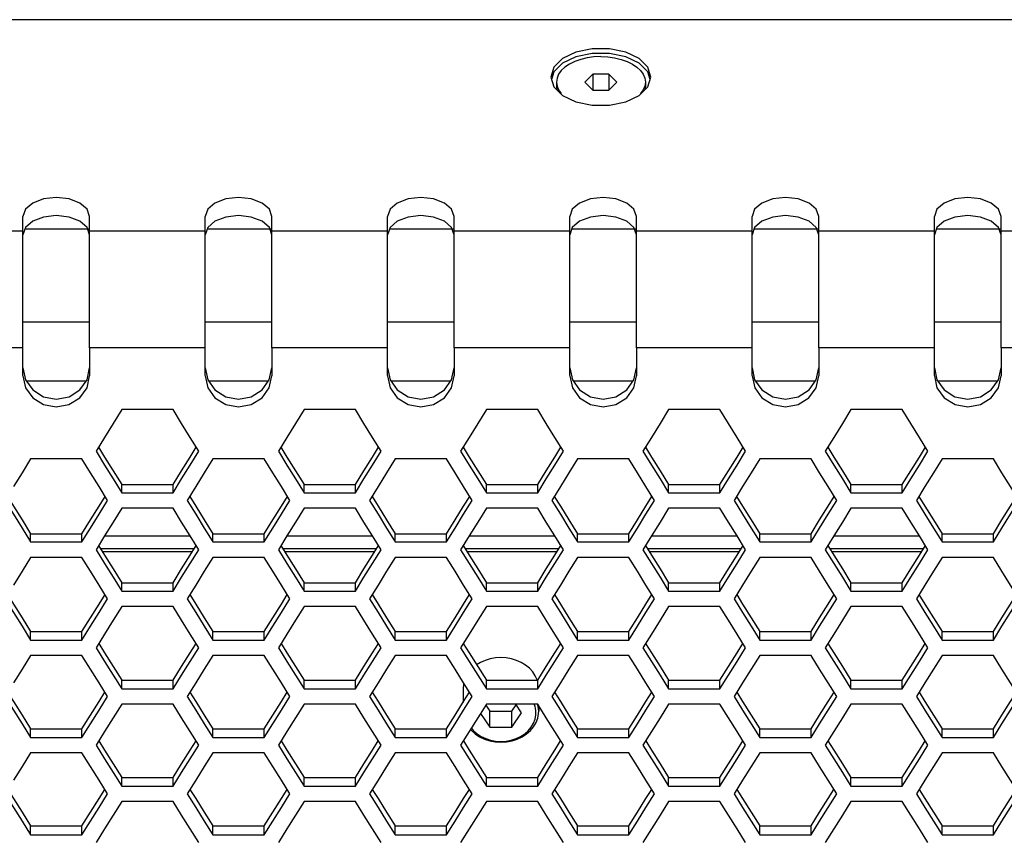
# Model space of a CAD drawing. Units: millimetres. Extents: x 10 to 1836, y 45 to 1460.
# Drawn here: x 691 to 780, y 338 to 411 of the extents above; entities that cross this region are included whole.
import ezdxf

# ---------------------------------------------------------------- set-up
doc = ezdxf.new("R2010")
doc.units = ezdxf.units.MM
doc.header["$LTSCALE"] = 104.4956
doc.layers.get('0').update_dxf_attribs({"linetype": 'CONTINUOUS'})

msp = doc.modelspace()

# ---------------------------------------------------------------- linework, layer by layer
at = {"color": 7, "linetype": 'Continuous'}
for p, q in [((860.255, 411.132), (528.255, 411.132)), ((738.755, 405.97), (739.026, 405.087)), ((742.533, 406.236), (741.811, 405.519)), ((742.533, 406.236), (742.533, 404.802)), ((743.976, 406.236), (742.533, 406.236)), ((743.976, 406.236), (743.976, 404.802)), ((744.698, 405.519), (743.976, 406.236)), ((739.026, 405.087), (739.808, 404.311)), ((739.255, 405.519), (739.255, 405.151)), ((739.255, 405.519), (739.304, 405.16)), ((739.255, 405.151), (739.301, 404.814)), ((741.811, 405.519), (742.533, 404.802)), ((743.976, 404.802), (744.698, 405.519)), ((747.255, 405.519), (747.205, 405.16)), ((747.255, 405.151), (747.209, 404.814)), ((747.255, 405.519), (747.255, 405.151)), ((739.808, 404.311), (741.005, 403.734)), ((742.533, 404.802), (743.976, 404.802)), ((745.505, 403.734), (746.702, 404.311)), ((691.255, 379.11), (691.255, 393.422)), ((697.255, 381.61), (697.255, 393.422)), ((707.655, 379.11), (707.655, 393.422)), ((713.655, 381.61), (713.655, 393.422)), ((724.055, 379.11), (724.055, 393.422)), ((730.055, 381.61), (730.055, 393.422)), ((740.455, 379.11), (740.455, 393.422)), ((746.455, 381.61), (746.455, 393.422)), ((756.855, 379.11), (756.855, 393.422)), ((762.855, 381.61), (762.855, 393.422)), ((773.255, 379.11), (773.255, 393.422)), ((779.255, 381.61), (779.255, 393.422)), ((697.255, 381.603), (697.255, 379.104)), ((713.655, 381.603), (713.655, 379.104)), ((730.055, 381.603), (730.055, 379.104)), ((746.455, 381.603), (746.455, 379.104)), ((762.855, 381.603), (762.855, 379.104)), ((779.255, 381.603), (779.255, 379.104)), ((696.934, 378.605), (691.576, 378.605)), ((713.334, 378.605), (707.976, 378.605)), ((729.734, 378.605), (724.376, 378.605)), ((746.134, 378.605), (740.776, 378.605)), ((762.534, 378.605), (757.176, 378.605)), ((778.934, 378.605), (773.576, 378.605)), ((704.765, 376.056), (700.147, 376.056)), ((721.165, 376.056), (716.547, 376.056)), ((737.565, 376.056), (732.947, 376.056)), ((753.965, 376.056), (749.347, 376.056)), ((770.365, 376.056), (765.747, 376.056)), ((698.607, 373.56), (697.837, 372.313)), ((715.007, 373.56), (714.237, 372.313)), ((731.407, 373.56), (730.637, 372.313)), ((747.807, 373.56), (747.037, 372.313)), ((764.207, 373.56), (763.437, 372.313)), ((696.564, 371.613), (691.945, 371.613)), ((712.964, 371.613), (708.345, 371.613)), ((729.364, 371.613), (724.745, 371.613)), ((745.764, 371.613), (741.145, 371.613)), ((762.164, 371.613), (757.545, 371.613)), ((778.564, 371.613), (773.945, 371.613)), ((700.147, 368.576), (700.147, 369.303)), ((700.147, 368.576), (704.765, 368.576)), ((704.765, 368.576), (704.765, 369.303)), ((706.806, 369.122), (706.036, 367.878)), ((716.547, 368.576), (716.547, 369.303)), ((716.547, 368.576), (721.165, 368.576)), ((721.165, 368.576), (721.165, 369.303)), ((723.206, 369.122), (722.436, 367.878)), ((732.947, 368.576), (732.947, 369.303)), ((732.947, 368.576), (737.565, 368.576)), ((737.565, 368.576), (737.565, 369.303)), ((739.606, 369.122), (738.836, 367.878)), ((749.347, 368.576), (749.347, 369.303)), ((749.347, 368.576), (753.965, 368.576)), ((753.965, 368.576), (753.965, 369.303)), ((756.006, 369.122), (755.236, 367.878)), ((765.747, 368.576), (765.747, 369.303)), ((765.747, 368.576), (770.365, 368.576)), ((770.365, 368.576), (770.365, 369.303)), ((772.406, 369.122), (771.636, 367.878)), ((704.765, 367.177), (700.147, 367.177)), ((721.165, 367.177), (716.547, 367.177)), ((737.565, 367.177), (732.947, 367.177)), ((753.965, 367.177), (749.347, 367.177)), ((770.365, 367.177), (765.747, 367.177)), ((691.945, 364.15), (691.945, 364.888)), ((691.945, 364.15), (696.564, 364.15)), ((696.564, 364.15), (696.564, 364.888)), ((698.607, 364.692), (697.837, 363.451)), ((706.313, 364.679), (698.599, 364.679)), ((708.345, 364.15), (708.345, 364.888)), ((708.345, 364.15), (712.964, 364.15)), ((712.964, 364.15), (712.964, 364.888)), ((715.007, 364.692), (714.237, 363.451)), ((722.713, 364.679), (714.999, 364.679)), ((724.745, 364.15), (724.745, 364.888)), ((724.745, 364.15), (729.364, 364.15)), ((729.364, 364.15), (729.364, 364.888)), ((731.407, 364.692), (730.637, 363.451)), ((739.113, 364.679), (731.399, 364.679)), ((741.145, 364.15), (741.145, 364.888)), ((741.145, 364.15), (745.764, 364.15)), ((745.764, 364.15), (745.764, 364.888)), ((747.807, 364.692), (747.037, 363.451)), ((755.513, 364.679), (747.799, 364.679)), ((757.545, 364.15), (757.545, 364.888)), ((757.545, 364.15), (762.164, 364.15)), ((762.164, 364.15), (762.164, 364.888)), ((764.207, 364.692), (763.437, 363.451)), ((771.913, 364.679), (764.199, 364.679)), ((773.945, 364.15), (773.945, 364.888)), ((773.945, 364.15), (778.564, 364.15)), ((778.564, 364.15), (778.564, 364.888)), ((706.665, 363.532), (698.247, 363.532)), ((706.487, 363.245), (698.425, 363.245)), ((723.065, 363.532), (714.647, 363.532)), ((722.887, 363.245), (714.825, 363.245)), ((739.465, 363.532), (731.047, 363.532)), ((739.287, 363.245), (731.225, 363.245)), ((755.865, 363.532), (747.447, 363.532)), ((755.687, 363.245), (747.625, 363.245)), ((772.265, 363.532), (763.847, 363.532)), ((772.087, 363.245), (764.025, 363.245)), ((696.564, 362.754), (691.945, 362.754)), ((712.964, 362.754), (708.345, 362.754)), ((729.364, 362.754), (724.745, 362.754)), ((745.764, 362.754), (741.145, 362.754)), ((762.164, 362.754), (757.545, 362.754)), ((778.564, 362.754), (773.945, 362.754)), ((700.147, 359.732), (700.147, 360.481)), ((700.147, 359.732), (704.765, 359.732)), ((704.765, 359.732), (704.765, 360.481)), ((706.806, 360.275), (706.036, 359.037)), ((716.547, 359.732), (716.547, 360.481)), ((716.547, 359.732), (721.165, 359.732)), ((721.165, 359.732), (721.165, 360.481)), ((723.206, 360.275), (722.436, 359.037)), ((732.947, 359.732), (732.947, 360.481)), ((732.947, 359.732), (737.565, 359.732)), ((737.565, 359.732), (737.565, 360.481)), ((739.606, 360.275), (738.836, 359.037)), ((749.347, 359.732), (749.347, 360.481)), ((749.347, 359.732), (753.965, 359.732)), ((753.965, 359.732), (753.965, 360.481)), ((756.006, 360.275), (755.236, 359.037)), ((765.747, 359.732), (765.747, 360.481)), ((765.747, 359.732), (770.365, 359.732)), ((770.365, 359.732), (770.365, 360.481)), ((772.406, 360.275), (771.636, 359.037)), ((704.765, 358.339), (700.147, 358.339)), ((721.165, 358.339), (716.547, 358.339)), ((737.565, 358.339), (732.947, 358.339)), ((753.965, 358.339), (749.347, 358.339)), ((770.365, 358.339), (765.747, 358.339)), ((691.945, 355.327), (691.945, 356.087)), ((691.945, 355.327), (696.564, 355.327)), ((696.564, 355.327), (696.564, 356.087)), ((698.607, 355.866), (697.837, 354.631)), ((708.345, 355.327), (708.345, 356.087)), ((708.345, 355.327), (712.964, 355.327)), ((712.964, 355.327), (712.964, 356.087)), ((715.007, 355.866), (714.237, 354.631)), ((724.745, 355.327), (724.745, 356.087)), ((724.745, 355.327), (729.364, 355.327)), ((729.364, 355.327), (729.364, 356.087)), ((731.407, 355.866), (730.637, 354.631)), ((741.145, 355.327), (741.145, 356.087)), ((741.145, 355.327), (745.764, 355.327)), ((745.764, 355.327), (745.764, 356.087)), ((747.807, 355.866), (747.037, 354.631)), ((757.545, 355.327), (757.545, 356.087)), ((757.545, 355.327), (762.164, 355.327)), ((762.164, 355.327), (762.164, 356.087)), ((764.207, 355.866), (763.437, 354.631)), ((773.945, 355.327), (773.945, 356.087)), ((773.945, 355.327), (778.564, 355.327)), ((778.564, 355.327), (778.564, 356.087)), ((696.564, 353.937), (691.945, 353.937)), ((712.964, 353.937), (708.345, 353.937)), ((729.364, 353.937), (724.745, 353.937)), ((745.764, 353.937), (741.145, 353.937)), ((762.164, 353.937), (757.545, 353.937)), ((778.564, 353.937), (773.945, 353.937)), ((700.147, 350.93), (700.147, 351.701)), ((704.765, 350.93), (704.765, 351.701)), ((716.547, 350.93), (716.547, 351.701)), ((721.165, 350.93), (721.165, 351.701)), ((732.947, 350.93), (732.947, 351.701)), ((737.565, 350.93), (737.565, 351.701)), ((749.347, 350.93), (749.347, 351.701)), ((753.965, 350.93), (753.965, 351.701)), ((765.747, 350.93), (765.747, 351.701)), ((770.365, 350.93), (770.365, 351.701)), ((700.147, 350.93), (704.765, 350.93)), ((706.806, 351.47), (706.036, 350.238)), ((716.547, 350.93), (721.165, 350.93)), ((723.206, 351.47), (722.436, 350.238)), ((730.889, 351.354), (730.855, 350.958)), ((730.855, 350.958), (730.855, 349.704)), ((732.947, 350.93), (737.565, 350.93)), ((739.606, 351.47), (738.836, 350.238)), ((749.347, 350.93), (753.965, 350.93)), ((756.006, 351.47), (755.236, 350.238)), ((765.747, 350.93), (770.365, 350.93)), ((772.406, 351.47), (771.636, 350.238)), ((704.765, 349.544), (700.147, 349.544)), ((721.165, 349.544), (716.547, 349.544)), ((732.897, 349.465), (733.255, 348.93)), ((737.565, 349.544), (732.947, 349.544)), ((735.255, 348.93), (735.633, 349.495)), ((736.112, 348.778), (735.6, 349.544)), ((737.655, 349.401), (737.655, 348.922)), ((753.965, 349.544), (749.347, 349.544)), ((770.365, 349.544), (765.747, 349.544)), ((732.434, 348.724), (733.255, 347.496)), ((733.255, 347.496), (733.255, 348.93)), ((733.255, 348.93), (735.255, 348.93)), ((735.255, 347.496), (735.255, 348.93)), ((735.255, 347.496), (736.112, 348.778)), ((691.945, 346.546), (691.945, 347.328)), ((696.564, 346.546), (696.564, 347.328)), ((708.345, 346.546), (708.345, 347.328)), ((712.964, 346.546), (712.964, 347.328)), ((724.745, 346.546), (724.745, 347.328)), ((729.364, 346.546), (729.364, 347.328)), ((733.255, 347.496), (735.255, 347.496)), ((741.145, 346.546), (741.145, 347.328)), ((745.764, 346.546), (745.764, 347.328)), ((757.545, 346.546), (757.545, 347.328)), ((762.164, 346.546), (762.164, 347.328)), ((773.945, 346.546), (773.945, 347.328)), ((778.564, 346.546), (778.564, 347.328)), ((691.945, 346.546), (696.564, 346.546)), ((698.607, 347.083), (697.837, 345.854)), ((708.345, 346.546), (712.964, 346.546)), ((715.007, 347.083), (714.237, 345.854)), ((724.745, 346.546), (729.364, 346.546)), ((731.407, 347.083), (730.637, 345.854)), ((741.145, 346.546), (745.764, 346.546)), ((747.807, 347.083), (747.037, 345.854)), ((757.545, 346.546), (762.164, 346.546)), ((764.207, 347.083), (763.437, 345.854)), ((773.945, 346.546), (778.564, 346.546)), ((696.564, 345.164), (691.945, 345.164)), ((712.964, 345.164), (708.345, 345.164)), ((729.364, 345.164), (724.745, 345.164)), ((745.764, 345.164), (741.145, 345.164)), ((762.164, 345.164), (757.545, 345.164)), ((778.564, 345.164), (773.945, 345.164)), ((700.147, 342.171), (700.147, 342.964)), ((704.765, 342.171), (704.765, 342.964)), ((716.547, 342.171), (716.547, 342.964)), ((721.165, 342.171), (721.165, 342.964)), ((732.947, 342.171), (732.947, 342.964)), ((737.565, 342.171), (737.565, 342.964)), ((749.347, 342.171), (749.347, 342.964)), ((753.965, 342.171), (753.965, 342.964)), ((765.747, 342.171), (765.747, 342.964)), ((770.365, 342.171), (770.365, 342.964)), ((700.147, 342.171), (704.765, 342.171)), ((706.806, 342.709), (706.036, 341.483)), ((716.547, 342.171), (721.165, 342.171)), ((723.206, 342.709), (722.436, 341.483)), ((732.947, 342.171), (737.565, 342.171)), ((739.606, 342.709), (738.836, 341.483)), ((749.347, 342.171), (753.965, 342.171)), ((756.006, 342.709), (755.236, 341.483)), ((765.747, 342.171), (770.365, 342.171)), ((772.406, 342.709), (771.636, 341.483)), ((704.765, 340.793), (700.147, 340.793)), ((721.165, 340.793), (716.547, 340.793)), ((737.565, 340.793), (732.947, 340.793)), ((753.965, 340.793), (749.347, 340.793)), ((770.365, 340.793), (765.747, 340.793)), ((691.945, 337.81), (691.945, 338.614)), ((696.564, 337.81), (696.564, 338.614)), ((708.345, 337.81), (708.345, 338.614)), ((712.964, 337.81), (712.964, 338.614)), ((724.745, 337.81), (724.745, 338.614)), ((729.364, 337.81), (729.364, 338.614)), ((741.145, 337.81), (741.145, 338.614)), ((745.764, 337.81), (745.764, 338.614)), ((757.545, 337.81), (757.545, 338.614)), ((762.164, 337.81), (762.164, 338.614)), ((773.945, 337.81), (773.945, 338.614)), ((778.564, 337.81), (778.564, 338.614)), ((691.945, 337.81), (696.564, 337.81)), ((698.607, 338.344), (697.837, 337.121)), ((708.345, 337.81), (712.964, 337.81)), ((715.007, 338.344), (714.237, 337.121)), ((724.745, 337.81), (729.364, 337.81)), ((731.407, 338.344), (730.637, 337.121)), ((741.145, 337.81), (745.764, 337.81)), ((747.807, 338.344), (747.037, 337.121)), ((757.545, 337.81), (762.164, 337.81)), ((764.207, 338.344), (763.437, 337.121)), ((773.945, 337.81), (778.564, 337.81))]:
    msp.add_line(p, q, dxfattribs=at)
at = {"color": 9, "linetype": 'Continuous'}
for p, q in [((691.255, 392.107), (680.855, 392.107)), ((697.255, 392.286), (691.429, 392.286)), ((707.655, 392.107), (697.255, 392.107)), ((713.655, 392.286), (707.829, 392.286)), ((724.055, 392.107), (713.655, 392.107)), ((730.055, 392.286), (724.229, 392.286)), ((740.455, 392.107), (730.055, 392.107)), ((746.455, 392.286), (740.629, 392.286)), ((756.855, 392.107), (746.455, 392.107)), ((762.855, 392.286), (757.029, 392.286)), ((773.255, 392.107), (762.855, 392.107)), ((779.255, 392.286), (773.429, 392.286)), ((789.655, 392.107), (779.255, 392.107)), ((697.255, 383.93), (691.255, 383.93)), ((713.655, 383.93), (707.655, 383.93)), ((730.055, 383.93), (724.055, 383.93)), ((746.455, 383.93), (740.455, 383.93)), ((762.855, 383.93), (756.855, 383.93)), ((779.255, 383.93), (773.255, 383.93)), ((691.255, 381.61), (680.855, 381.61)), ((707.655, 381.61), (697.255, 381.61)), ((724.055, 381.61), (713.655, 381.61)), ((740.455, 381.61), (730.055, 381.61)), ((756.855, 381.61), (746.455, 381.61)), ((773.255, 381.61), (762.855, 381.61)), ((789.655, 381.61), (779.255, 381.61))]:
    msp.add_line(p, q, dxfattribs=at)
at = {"color": 3, "linetype": 'Continuous'}
for p, q in [((700.147, 369.303), (704.765, 369.303)), ((716.547, 369.303), (721.165, 369.303)), ((732.947, 369.303), (737.565, 369.303)), ((749.347, 369.303), (753.965, 369.303)), ((765.747, 369.303), (770.365, 369.303)), ((691.945, 364.888), (696.564, 364.888)), ((708.345, 364.888), (712.964, 364.888)), ((724.745, 364.888), (729.364, 364.888)), ((741.145, 364.888), (745.764, 364.888)), ((757.545, 364.888), (762.164, 364.888)), ((773.945, 364.888), (778.564, 364.888)), ((700.147, 360.481), (704.765, 360.481)), ((716.547, 360.481), (721.165, 360.481)), ((732.947, 360.481), (737.565, 360.481)), ((749.347, 360.481), (753.965, 360.481)), ((765.747, 360.481), (770.365, 360.481)), ((691.945, 356.087), (696.564, 356.087)), ((708.345, 356.087), (712.964, 356.087)), ((724.745, 356.087), (729.364, 356.087)), ((741.145, 356.087), (745.764, 356.087)), ((757.545, 356.087), (762.164, 356.087)), ((773.945, 356.087), (778.564, 356.087)), ((700.147, 351.701), (704.765, 351.701)), ((716.547, 351.701), (721.165, 351.701)), ((732.947, 351.701), (737.565, 351.701)), ((749.347, 351.701), (753.965, 351.701)), ((765.747, 351.701), (770.365, 351.701)), ((691.945, 347.328), (696.564, 347.328)), ((708.345, 347.328), (712.964, 347.328)), ((724.745, 347.328), (729.364, 347.328)), ((741.145, 347.328), (745.764, 347.328)), ((757.545, 347.328), (762.164, 347.328)), ((773.945, 347.328), (778.564, 347.328)), ((700.147, 342.964), (704.765, 342.964)), ((716.547, 342.964), (721.165, 342.964)), ((732.947, 342.964), (737.565, 342.964)), ((749.347, 342.964), (753.965, 342.964)), ((765.747, 342.964), (770.365, 342.964)), ((691.945, 338.614), (696.564, 338.614)), ((708.345, 338.614), (712.964, 338.614)), ((724.745, 338.614), (729.364, 338.614)), ((741.145, 338.614), (745.764, 338.614)), ((757.545, 338.614), (762.164, 338.614)), ((773.945, 338.614), (778.564, 338.614))]:
    msp.add_line(p, q, dxfattribs=at)
at = {"color": 7, "linetype": 'Continuous'}
for points in [[(747.755, 405.97), (747.483, 406.852), (746.702, 407.629), (745.505, 408.205), (744.036, 408.512), (742.473, 408.512), (741.005, 408.205), (739.808, 407.629), (739.026, 406.852), (738.755, 405.97)], [(747.692, 405.765), (747.483, 406.442), (746.702, 407.218), (745.505, 407.795), (744.036, 408.101), (742.473, 408.101), (741.005, 407.795), (739.807, 407.218), (739.026, 406.442), (738.818, 405.765)], [(743.255, 407.813), (742.629, 407.785), (742.019, 407.701), (741.439, 407.563), (740.904, 407.375), (740.426, 407.141), (740.019, 406.868), (739.691, 406.561), (739.451, 406.228), (739.304, 405.878), (739.255, 405.519)], [(743.255, 407.813), (743.88, 407.785), (744.491, 407.701), (745.071, 407.563), (745.606, 407.375), (746.083, 407.141), (746.491, 406.868), (746.819, 406.561), (747.059, 406.228), (747.205, 405.878), (747.255, 405.519)], [(746.702, 404.311), (747.483, 405.087), (747.755, 405.97)], [(739.304, 405.16), (739.451, 404.81), (739.691, 404.478)], [(747.205, 405.16), (747.059, 404.81), (746.819, 404.478)], [(741.005, 403.734), (742.473, 403.428), (744.036, 403.428), (745.505, 403.734)], [(697.255, 393.422), (697.026, 394.08), (696.376, 394.639), (695.403, 395.012), (694.255, 395.143), (693.107, 395.012), (692.133, 394.639), (691.483, 394.08), (691.255, 393.422)], [(713.655, 393.422), (713.426, 394.08), (712.776, 394.639), (711.803, 395.012), (710.655, 395.143), (709.507, 395.012), (708.533, 394.639), (707.883, 394.08), (707.655, 393.422)], [(730.055, 393.422), (729.826, 394.08), (729.176, 394.639), (728.203, 395.012), (727.055, 395.143), (725.907, 395.012), (724.933, 394.639), (724.283, 394.08), (724.055, 393.422)], [(746.455, 393.422), (746.226, 394.08), (745.576, 394.639), (744.603, 395.012), (743.455, 395.143), (742.307, 395.012), (741.333, 394.639), (740.683, 394.08), (740.455, 393.422)], [(762.855, 393.422), (762.626, 394.08), (761.976, 394.639), (761.003, 395.012), (759.855, 395.143), (758.707, 395.012), (757.733, 394.639), (757.083, 394.08), (756.855, 393.422)], [(779.255, 393.422), (779.026, 394.08), (778.376, 394.639), (777.403, 395.012), (776.255, 395.143), (775.107, 395.012), (774.133, 394.639), (773.483, 394.08), (773.255, 393.422)], [(691.255, 379.104), (691.487, 378.027), (692.134, 377.114), (693.11, 376.508), (694.255, 376.292), (695.4, 376.508), (696.375, 377.114), (697.023, 378.027), (697.255, 379.104)], [(707.655, 379.104), (707.887, 378.027), (708.534, 377.114), (709.51, 376.508), (710.655, 376.292), (711.8, 376.508), (712.775, 377.114), (713.423, 378.027), (713.655, 379.104)], [(724.055, 379.104), (724.287, 378.027), (724.934, 377.114), (725.91, 376.508), (727.055, 376.292), (728.2, 376.508), (729.175, 377.114), (729.823, 378.027), (730.055, 379.104)], [(740.455, 379.104), (740.687, 378.027), (741.334, 377.114), (742.31, 376.508), (743.455, 376.292), (744.6, 376.508), (745.575, 377.114), (746.223, 378.027), (746.455, 379.104)], [(756.855, 379.104), (757.087, 378.027), (757.734, 377.114), (758.71, 376.508), (759.855, 376.292), (761, 376.508), (761.975, 377.114), (762.623, 378.027), (762.855, 379.104)], [(773.255, 379.104), (773.487, 378.027), (774.134, 377.114), (775.11, 376.508), (776.255, 376.292), (777.4, 376.508), (778.375, 377.114), (779.023, 378.027), (779.255, 379.104)], [(700.147, 376.056), (699.377, 374.807), (698.607, 373.56)], [(707.075, 372.313), (706.305, 373.56), (705.535, 374.807), (704.765, 376.056)], [(716.547, 376.056), (715.777, 374.807), (715.007, 373.56)], [(723.475, 372.313), (722.705, 373.56), (721.935, 374.807), (721.165, 376.056)], [(732.947, 376.056), (732.177, 374.807), (731.407, 373.56)], [(739.875, 372.313), (739.105, 373.56), (738.335, 374.807), (737.565, 376.056)], [(749.347, 376.056), (748.577, 374.807), (747.807, 373.56)], [(756.275, 372.313), (755.505, 373.56), (754.735, 374.807), (753.965, 376.056)], [(765.747, 376.056), (764.977, 374.807), (764.207, 373.56)], [(772.675, 372.313), (771.905, 373.56), (771.135, 374.807), (770.365, 376.056)], [(697.837, 372.313), (698.607, 371.066), (699.377, 369.821), (700.147, 368.576)], [(704.765, 368.576), (705.535, 369.821), (706.305, 371.066), (707.075, 372.313)], [(714.237, 372.313), (715.007, 371.066), (715.777, 369.821), (716.547, 368.576)], [(721.165, 368.576), (721.935, 369.821), (722.705, 371.066), (723.475, 372.313)], [(730.637, 372.313), (731.407, 371.066), (732.177, 369.821), (732.947, 368.576)], [(737.565, 368.576), (738.335, 369.821), (739.105, 371.066), (739.875, 372.313)], [(747.037, 372.313), (747.807, 371.066), (748.577, 369.821), (749.347, 368.576)], [(753.965, 368.576), (754.735, 369.821), (755.505, 371.066), (756.275, 372.313)], [(763.437, 372.313), (764.207, 371.066), (764.977, 369.821), (765.747, 368.576)], [(770.365, 368.576), (771.135, 369.821), (771.905, 371.066), (772.675, 372.313)], [(691.945, 371.613), (691.176, 370.367), (690.406, 369.122)], [(698.874, 367.878), (698.104, 369.122), (697.334, 370.367), (696.564, 371.613)], [(708.345, 371.613), (707.576, 370.367), (706.806, 369.122)], [(715.274, 367.878), (714.504, 369.122), (713.734, 370.367), (712.964, 371.613)], [(724.745, 371.613), (723.976, 370.367), (723.206, 369.122)], [(731.674, 367.878), (730.904, 369.122), (730.134, 370.367), (729.364, 371.613)], [(741.145, 371.613), (740.376, 370.367), (739.606, 369.122)], [(748.074, 367.878), (747.304, 369.122), (746.534, 370.367), (745.764, 371.613)], [(757.545, 371.613), (756.776, 370.367), (756.006, 369.122)], [(764.474, 367.878), (763.704, 369.122), (762.934, 370.367), (762.164, 371.613)], [(773.945, 371.613), (773.176, 370.367), (772.406, 369.122)], [(780.874, 367.878), (780.104, 369.122), (779.334, 370.367), (778.564, 371.613)], [(689.636, 367.878), (690.406, 366.634), (691.176, 365.392), (691.945, 364.15)], [(696.564, 364.15), (697.334, 365.392), (698.104, 366.634), (698.874, 367.878)], [(706.036, 367.878), (706.806, 366.634), (707.576, 365.392), (708.345, 364.15)], [(712.964, 364.15), (713.734, 365.392), (714.504, 366.634), (715.274, 367.878)], [(722.436, 367.878), (723.206, 366.634), (723.976, 365.392), (724.745, 364.15)], [(729.364, 364.15), (730.134, 365.392), (730.904, 366.634), (731.674, 367.878)], [(738.836, 367.878), (739.606, 366.634), (740.376, 365.392), (741.145, 364.15)], [(745.764, 364.15), (746.534, 365.392), (747.304, 366.634), (748.074, 367.878)], [(755.236, 367.878), (756.006, 366.634), (756.776, 365.392), (757.545, 364.15)], [(762.164, 364.15), (762.934, 365.392), (763.704, 366.634), (764.474, 367.878)], [(771.636, 367.878), (772.406, 366.634), (773.176, 365.392), (773.945, 364.15)], [(778.564, 364.15), (779.334, 365.392), (780.104, 366.634), (780.874, 367.878)], [(700.147, 367.177), (699.377, 365.934), (698.607, 364.692)], [(707.075, 363.451), (706.305, 364.692), (705.535, 365.934), (704.765, 367.177)], [(716.547, 367.177), (715.777, 365.934), (715.007, 364.692)], [(723.475, 363.451), (722.705, 364.692), (721.935, 365.934), (721.165, 367.177)], [(732.947, 367.177), (732.177, 365.934), (731.407, 364.692)], [(739.875, 363.451), (739.105, 364.692), (738.335, 365.934), (737.565, 367.177)], [(749.347, 367.177), (748.577, 365.934), (747.807, 364.692)], [(756.275, 363.451), (755.505, 364.692), (754.735, 365.934), (753.965, 367.177)], [(765.747, 367.177), (764.977, 365.934), (764.207, 364.692)], [(772.675, 363.451), (771.905, 364.692), (771.135, 365.934), (770.365, 367.177)], [(697.837, 363.451), (698.607, 362.21), (699.377, 360.971), (700.147, 359.732)], [(704.765, 359.732), (705.535, 360.971), (706.305, 362.21), (707.075, 363.451)], [(714.237, 363.451), (715.007, 362.21), (715.777, 360.971), (716.547, 359.732)], [(721.165, 359.732), (721.935, 360.971), (722.705, 362.21), (723.475, 363.451)], [(730.637, 363.451), (731.407, 362.21), (732.177, 360.971), (732.947, 359.732)], [(737.565, 359.732), (738.335, 360.971), (739.105, 362.21), (739.875, 363.451)], [(747.037, 363.451), (747.807, 362.21), (748.577, 360.971), (749.347, 359.732)], [(753.965, 359.732), (754.735, 360.971), (755.505, 362.21), (756.275, 363.451)], [(763.437, 363.451), (764.207, 362.21), (764.977, 360.971), (765.747, 359.732)], [(770.365, 359.732), (771.135, 360.971), (771.905, 362.21), (772.675, 363.451)], [(691.945, 362.754), (691.176, 361.514), (690.406, 360.275)], [(698.874, 359.037), (698.104, 360.275), (697.334, 361.514), (696.564, 362.754)], [(708.345, 362.754), (707.576, 361.514), (706.806, 360.275)], [(715.274, 359.037), (714.504, 360.275), (713.734, 361.514), (712.964, 362.754)], [(724.745, 362.754), (723.976, 361.514), (723.206, 360.275)], [(731.674, 359.037), (730.904, 360.275), (730.134, 361.514), (729.364, 362.754)], [(741.145, 362.754), (740.376, 361.514), (739.606, 360.275)], [(748.074, 359.037), (747.304, 360.275), (746.534, 361.514), (745.764, 362.754)], [(757.545, 362.754), (756.776, 361.514), (756.006, 360.275)], [(764.474, 359.037), (763.704, 360.275), (762.934, 361.514), (762.164, 362.754)], [(773.945, 362.754), (773.176, 361.514), (772.406, 360.275)], [(780.874, 359.037), (780.104, 360.275), (779.334, 361.514), (778.564, 362.754)], [(689.636, 359.037), (690.406, 357.799), (691.176, 356.562), (691.945, 355.327)], [(696.564, 355.327), (697.334, 356.562), (698.104, 357.799), (698.874, 359.037)], [(706.036, 359.037), (706.806, 357.799), (707.576, 356.562), (708.345, 355.327)], [(712.964, 355.327), (713.734, 356.562), (714.504, 357.799), (715.274, 359.037)], [(722.436, 359.037), (723.206, 357.799), (723.976, 356.562), (724.745, 355.327)], [(729.364, 355.327), (730.134, 356.562), (730.904, 357.799), (731.674, 359.037)], [(738.836, 359.037), (739.606, 357.799), (740.376, 356.562), (741.145, 355.327)], [(745.764, 355.327), (746.534, 356.562), (747.304, 357.799), (748.074, 359.037)], [(755.236, 359.037), (756.006, 357.799), (756.776, 356.562), (757.545, 355.327)], [(762.164, 355.327), (762.934, 356.562), (763.704, 357.799), (764.474, 359.037)], [(771.636, 359.037), (772.406, 357.799), (773.176, 356.562), (773.945, 355.327)], [(778.564, 355.327), (779.334, 356.562), (780.104, 357.799), (780.874, 359.037)], [(700.147, 358.339), (699.377, 357.102), (698.607, 355.866)], [(707.075, 354.631), (706.305, 355.866), (705.535, 357.102), (704.765, 358.339)], [(716.547, 358.339), (715.777, 357.102), (715.007, 355.866)], [(723.475, 354.631), (722.705, 355.866), (721.935, 357.102), (721.165, 358.339)], [(732.947, 358.339), (732.177, 357.102), (731.407, 355.866)], [(739.875, 354.631), (739.105, 355.866), (738.335, 357.102), (737.565, 358.339)], [(749.347, 358.339), (748.577, 357.102), (747.807, 355.866)], [(756.275, 354.631), (755.505, 355.866), (754.735, 357.102), (753.965, 358.339)], [(765.747, 358.339), (764.977, 357.102), (764.207, 355.866)], [(772.675, 354.631), (771.905, 355.866), (771.135, 357.102), (770.365, 358.339)], [(697.837, 354.631), (698.607, 353.396), (699.377, 352.163), (700.147, 350.93)], [(704.765, 350.93), (705.535, 352.163), (706.305, 353.396), (707.075, 354.631)], [(714.237, 354.631), (715.007, 353.396), (715.777, 352.163), (716.547, 350.93)], [(721.165, 350.93), (721.935, 352.163), (722.705, 353.396), (723.475, 354.631)], [(730.637, 354.631), (731.407, 353.396), (732.177, 352.163), (732.947, 350.93)], [(737.565, 350.93), (738.335, 352.163), (739.105, 353.396), (739.875, 354.631)], [(747.037, 354.631), (747.807, 353.396), (748.577, 352.163), (749.347, 350.93)], [(753.965, 350.93), (754.735, 352.163), (755.505, 353.396), (756.275, 354.631)], [(763.437, 354.631), (764.207, 353.396), (764.977, 352.163), (765.747, 350.93)], [(770.365, 350.93), (771.135, 352.163), (771.905, 353.396), (772.675, 354.631)], [(691.945, 353.937), (691.176, 352.703), (690.406, 351.47)], [(698.874, 350.238), (698.104, 351.47), (697.334, 352.703), (696.564, 353.937)], [(708.345, 353.937), (707.576, 352.703), (706.806, 351.47)], [(715.274, 350.238), (714.504, 351.47), (713.734, 352.703), (712.964, 353.937)], [(724.745, 353.937), (723.976, 352.703), (723.206, 351.47)], [(731.674, 350.238), (730.904, 351.47), (730.134, 352.703), (729.364, 353.937)], [(734.255, 353.743), (733.771, 353.714), (733.297, 353.63), (732.842, 353.491), (732.417, 353.301), (732.076, 353.092)], [(736.481, 353.063), (736.093, 353.301), (735.667, 353.491), (735.213, 353.63), (734.739, 353.714), (734.255, 353.743)], [(741.145, 353.937), (740.376, 352.703), (739.606, 351.47)], [(748.074, 350.238), (747.304, 351.47), (746.534, 352.703), (745.764, 353.937)], [(757.545, 353.937), (756.776, 352.703), (756.006, 351.47)], [(764.474, 350.238), (763.704, 351.47), (762.934, 352.703), (762.164, 353.937)], [(773.945, 353.937), (773.176, 352.703), (772.406, 351.47)], [(780.874, 350.238), (780.104, 351.47), (779.334, 352.703), (778.564, 353.937)], [(737.347, 352.115), (737.115, 352.463), (736.824, 352.782), (736.481, 353.063)], [(737.528, 351.701), (737.517, 351.742), (737.347, 352.115)], [(689.636, 350.238), (690.406, 349.007), (691.176, 347.776), (691.945, 346.546)], [(696.564, 346.546), (697.334, 347.776), (698.104, 349.007), (698.874, 350.238)], [(706.036, 350.238), (706.806, 349.007), (707.576, 347.776), (708.345, 346.546)], [(712.964, 346.546), (713.734, 347.776), (714.504, 349.007), (715.274, 350.238)], [(722.436, 350.238), (723.206, 349.007), (723.976, 347.776), (724.745, 346.546)], [(729.364, 346.546), (730.134, 347.776), (730.904, 349.007), (731.674, 350.238)], [(738.836, 350.238), (739.606, 349.007), (740.376, 347.776), (741.145, 346.546)], [(745.764, 346.546), (746.534, 347.776), (747.304, 349.007), (748.074, 350.238)], [(755.236, 350.238), (756.006, 349.007), (756.776, 347.776), (757.545, 346.546)], [(762.164, 346.546), (762.934, 347.776), (763.704, 349.007), (764.474, 350.238)], [(771.636, 350.238), (772.406, 349.007), (773.176, 347.776), (773.945, 346.546)], [(778.564, 346.546), (779.334, 347.776), (780.104, 349.007), (780.874, 350.238)], [(700.147, 349.544), (699.377, 348.313), (698.607, 347.083)], [(707.075, 345.854), (706.305, 347.083), (705.535, 348.313), (704.765, 349.544)], [(716.547, 349.544), (715.777, 348.313), (715.007, 347.083)], [(723.475, 345.854), (722.705, 347.083), (721.935, 348.313), (721.165, 349.544)], [(732.947, 349.544), (732.177, 348.313), (731.407, 347.083)], [(734.255, 346.198), (734.724, 346.227), (735.183, 346.312), (735.621, 346.453), (736.029, 346.646), (736.397, 346.887), (736.718, 347.169), (736.983, 347.488), (737.187, 347.835), (737.326, 348.204), (737.396, 348.585), (737.396, 348.971), (737.326, 349.352), (737.254, 349.544)], [(739.875, 345.854), (739.105, 347.083), (738.335, 348.313), (737.565, 349.544)], [(737.655, 348.922), (737.645, 349.13), (737.571, 349.536)], [(749.347, 349.544), (748.577, 348.313), (747.807, 347.083)], [(756.275, 345.854), (755.505, 347.083), (754.735, 348.313), (753.965, 349.544)], [(765.747, 349.544), (764.977, 348.313), (764.207, 347.083)], [(772.675, 345.854), (771.905, 347.083), (771.135, 348.313), (770.365, 349.544)], [(734.255, 346.136), (734.761, 346.168), (735.257, 346.26), (735.73, 346.412), (736.17, 346.62), (736.567, 346.88), (736.913, 347.185), (737.199, 347.529), (737.42, 347.904), (737.57, 348.302), (737.645, 348.713), (737.655, 348.922)], [(731.525, 347.271), (731.597, 347.185), (731.942, 346.88), (732.339, 346.62), (732.78, 346.412), (733.253, 346.26), (733.748, 346.168), (734.255, 346.136)], [(731.603, 347.396), (731.792, 347.169), (732.112, 346.887), (732.48, 346.646), (732.888, 346.453), (733.326, 346.312), (733.785, 346.227), (734.255, 346.198)], [(697.837, 345.854), (698.607, 344.625), (699.377, 343.398), (700.147, 342.171)], [(704.765, 342.171), (705.535, 343.398), (706.305, 344.625), (707.075, 345.854)], [(714.237, 345.854), (715.007, 344.625), (715.777, 343.398), (716.547, 342.171)], [(721.165, 342.171), (721.935, 343.398), (722.705, 344.625), (723.475, 345.854)], [(730.637, 345.854), (731.407, 344.625), (732.177, 343.398), (732.947, 342.171)], [(737.565, 342.171), (738.335, 343.398), (739.105, 344.625), (739.875, 345.854)], [(747.037, 345.854), (747.807, 344.625), (748.577, 343.398), (749.347, 342.171)], [(753.965, 342.171), (754.735, 343.398), (755.505, 344.625), (756.275, 345.854)], [(763.437, 345.854), (764.207, 344.625), (764.977, 343.398), (765.747, 342.171)], [(770.365, 342.171), (771.135, 343.398), (771.905, 344.625), (772.675, 345.854)], [(691.945, 345.164), (691.176, 343.936), (690.406, 342.709)], [(698.874, 341.483), (698.104, 342.709), (697.334, 343.936), (696.564, 345.164)], [(708.345, 345.164), (707.576, 343.936), (706.806, 342.709)], [(715.274, 341.483), (714.504, 342.709), (713.734, 343.936), (712.964, 345.164)], [(724.745, 345.164), (723.976, 343.936), (723.206, 342.709)], [(731.674, 341.483), (730.904, 342.709), (730.134, 343.936), (729.364, 345.164)], [(741.145, 345.164), (740.376, 343.936), (739.606, 342.709)], [(748.074, 341.483), (747.304, 342.709), (746.534, 343.936), (745.764, 345.164)], [(757.545, 345.164), (756.776, 343.936), (756.006, 342.709)], [(764.474, 341.483), (763.704, 342.709), (762.934, 343.936), (762.164, 345.164)], [(773.945, 345.164), (773.176, 343.936), (772.406, 342.709)], [(780.874, 341.483), (780.104, 342.709), (779.334, 343.936), (778.564, 345.164)], [(689.636, 341.483), (690.406, 340.258), (691.176, 339.034), (691.945, 337.81)], [(696.564, 337.81), (697.334, 339.034), (698.104, 340.258), (698.874, 341.483)], [(706.036, 341.483), (706.806, 340.258), (707.576, 339.034), (708.345, 337.81)], [(712.964, 337.81), (713.734, 339.034), (714.504, 340.258), (715.274, 341.483)], [(722.436, 341.483), (723.206, 340.258), (723.976, 339.034), (724.745, 337.81)], [(729.364, 337.81), (730.134, 339.034), (730.904, 340.258), (731.674, 341.483)], [(738.836, 341.483), (739.606, 340.258), (740.376, 339.034), (741.145, 337.81)], [(745.764, 337.81), (746.534, 339.034), (747.304, 340.258), (748.074, 341.483)], [(755.236, 341.483), (756.006, 340.258), (756.776, 339.034), (757.545, 337.81)], [(762.164, 337.81), (762.934, 339.034), (763.704, 340.258), (764.474, 341.483)], [(771.636, 341.483), (772.406, 340.258), (773.176, 339.034), (773.945, 337.81)], [(778.564, 337.81), (779.334, 339.034), (780.104, 340.258), (780.874, 341.483)], [(700.147, 340.793), (699.377, 339.568), (698.607, 338.344)], [(707.075, 337.121), (706.305, 338.344), (705.535, 339.568), (704.765, 340.793)], [(716.547, 340.793), (715.777, 339.568), (715.007, 338.344)], [(723.475, 337.121), (722.705, 338.344), (721.935, 339.568), (721.165, 340.793)], [(732.947, 340.793), (732.177, 339.568), (731.407, 338.344)], [(739.875, 337.121), (739.105, 338.344), (738.335, 339.568), (737.565, 340.793)], [(749.347, 340.793), (748.577, 339.568), (747.807, 338.344)], [(756.275, 337.121), (755.505, 338.344), (754.735, 339.568), (753.965, 340.793)], [(765.747, 340.793), (764.977, 339.568), (764.207, 338.344)], [(772.675, 337.121), (771.905, 338.344), (771.135, 339.568), (770.365, 340.793)]]:
    msp.add_lwpolyline(points, dxfattribs=at)
at = {"color": 3, "linetype": 'Continuous'}
for points in [[(696.376, 393), (695.403, 393.373), (694.255, 393.504), (693.107, 393.373), (692.133, 393)], [(712.776, 393), (711.803, 393.373), (710.655, 393.504), (709.507, 393.373), (708.533, 393)], [(729.176, 393), (728.203, 393.373), (727.055, 393.504), (725.907, 393.373), (724.933, 393)], [(745.576, 393), (744.603, 393.373), (743.455, 393.504), (742.307, 393.373), (741.333, 393)], [(761.976, 393), (761.003, 393.373), (759.855, 393.504), (758.707, 393.373), (757.733, 393)], [(778.376, 393), (777.403, 393.373), (776.255, 393.504), (775.107, 393.373), (774.133, 393)], [(692.133, 393), (691.483, 392.442), (691.255, 391.784)], [(697.255, 391.784), (697.026, 392.442), (696.376, 393)], [(708.533, 393), (707.883, 392.442), (707.655, 391.784)], [(713.655, 391.784), (713.426, 392.442), (712.776, 393)], [(724.933, 393), (724.283, 392.442), (724.055, 391.784)], [(730.055, 391.784), (729.826, 392.442), (729.176, 393)], [(741.333, 393), (740.683, 392.442), (740.455, 391.784)], [(746.455, 391.784), (746.226, 392.442), (745.576, 393)], [(757.733, 393), (757.083, 392.442), (756.855, 391.784)], [(762.855, 391.784), (762.626, 392.442), (761.976, 393)], [(774.133, 393), (773.483, 392.442), (773.255, 391.784)], [(779.255, 391.784), (779.026, 392.442), (778.376, 393)], [(691.255, 379.805), (691.486, 378.731), (692.133, 377.821), (693.108, 377.216), (694.255, 376.999), (695.401, 377.216), (696.376, 377.821), (697.023, 378.731), (697.255, 379.805)], [(707.655, 379.805), (707.886, 378.731), (708.533, 377.821), (709.508, 377.216), (710.655, 376.999), (711.801, 377.216), (712.776, 377.821), (713.423, 378.731), (713.655, 379.805)], [(724.055, 379.805), (724.286, 378.731), (724.933, 377.821), (725.908, 377.216), (727.055, 376.999), (728.201, 377.216), (729.176, 377.821), (729.823, 378.731), (730.055, 379.805)], [(740.455, 379.805), (740.686, 378.731), (741.333, 377.821), (742.308, 377.216), (743.455, 376.999), (744.601, 377.216), (745.576, 377.821), (746.223, 378.731), (746.455, 379.805)], [(756.855, 379.805), (757.086, 378.731), (757.733, 377.821), (758.708, 377.216), (759.855, 376.999), (761.001, 377.216), (761.976, 377.821), (762.623, 378.731), (762.855, 379.805)], [(773.255, 379.805), (773.486, 378.731), (774.133, 377.821), (775.108, 377.216), (776.255, 376.999), (777.401, 377.216), (778.376, 377.821), (779.023, 378.731), (779.255, 379.805)], [(698.059, 372.672), (698.607, 371.787), (699.377, 370.545), (700.147, 369.303)], [(704.765, 369.303), (705.535, 370.545), (706.305, 371.787), (706.853, 372.672)], [(714.459, 372.672), (715.007, 371.787), (715.777, 370.545), (716.547, 369.303)], [(721.165, 369.303), (721.935, 370.545), (722.705, 371.787), (723.253, 372.672)], [(730.859, 372.672), (731.407, 371.787), (732.177, 370.545), (732.947, 369.303)], [(737.565, 369.303), (738.335, 370.545), (739.105, 371.787), (739.653, 372.672)], [(747.259, 372.672), (747.807, 371.787), (748.577, 370.545), (749.347, 369.303)], [(753.965, 369.303), (754.735, 370.545), (755.505, 371.787), (756.053, 372.672)], [(763.659, 372.672), (764.207, 371.787), (764.977, 370.545), (765.747, 369.303)], [(770.365, 369.303), (771.135, 370.545), (771.905, 371.787), (772.453, 372.672)], [(689.862, 368.243), (690.406, 367.366), (691.176, 366.127), (691.945, 364.888)], [(696.564, 364.888), (697.334, 366.127), (698.104, 367.366), (698.648, 368.243)], [(706.262, 368.243), (706.806, 367.366), (707.576, 366.127), (708.345, 364.888)], [(712.964, 364.888), (713.734, 366.127), (714.504, 367.366), (715.048, 368.243)], [(722.662, 368.243), (723.206, 367.366), (723.976, 366.127), (724.745, 364.888)], [(729.364, 364.888), (730.134, 366.127), (730.904, 367.366), (731.448, 368.243)], [(739.062, 368.243), (739.606, 367.366), (740.376, 366.127), (741.145, 364.888)], [(745.764, 364.888), (746.534, 366.127), (747.304, 367.366), (747.848, 368.243)], [(755.462, 368.243), (756.006, 367.366), (756.776, 366.127), (757.545, 364.888)], [(762.164, 364.888), (762.934, 366.127), (763.704, 367.366), (764.248, 368.243)], [(771.862, 368.243), (772.406, 367.366), (773.176, 366.127), (773.945, 364.888)], [(778.564, 364.888), (779.334, 366.127), (780.104, 367.366), (780.648, 368.243)], [(698.067, 363.821), (698.607, 362.953), (699.377, 361.717), (700.147, 360.481)], [(704.765, 360.481), (705.535, 361.717), (706.305, 362.953), (706.845, 363.821)], [(714.467, 363.821), (715.007, 362.953), (715.777, 361.717), (716.547, 360.481)], [(721.165, 360.481), (721.935, 361.717), (722.705, 362.953), (723.245, 363.821)], [(730.867, 363.821), (731.407, 362.953), (732.177, 361.717), (732.947, 360.481)], [(737.565, 360.481), (738.335, 361.717), (739.105, 362.953), (739.645, 363.821)], [(747.267, 363.821), (747.807, 362.953), (748.577, 361.717), (749.347, 360.481)], [(753.965, 360.481), (754.735, 361.717), (755.505, 362.953), (756.045, 363.821)], [(763.667, 363.821), (764.207, 362.953), (764.977, 361.717), (765.747, 360.481)], [(770.365, 360.481), (771.135, 361.717), (771.905, 362.953), (772.445, 363.821)], [(689.87, 359.413), (690.406, 358.553), (691.176, 357.32), (691.945, 356.087)], [(696.564, 356.087), (697.334, 357.32), (698.104, 358.553), (698.64, 359.413)], [(706.27, 359.413), (706.806, 358.553), (707.576, 357.32), (708.345, 356.087)], [(712.964, 356.087), (713.734, 357.32), (714.504, 358.553), (715.04, 359.413)], [(722.67, 359.413), (723.206, 358.553), (723.976, 357.32), (724.745, 356.087)], [(729.364, 356.087), (730.134, 357.32), (730.904, 358.553), (731.44, 359.413)], [(739.07, 359.413), (739.606, 358.553), (740.376, 357.32), (741.145, 356.087)], [(745.764, 356.087), (746.534, 357.32), (747.304, 358.553), (747.84, 359.413)], [(755.47, 359.413), (756.006, 358.553), (756.776, 357.32), (757.545, 356.087)], [(762.164, 356.087), (762.934, 357.32), (763.704, 358.553), (764.24, 359.413)], [(771.87, 359.413), (772.406, 358.553), (773.176, 357.32), (773.945, 356.087)], [(778.564, 356.087), (779.334, 357.32), (780.104, 358.553), (780.64, 359.413)], [(698.075, 355.012), (698.607, 354.161), (699.377, 352.931), (700.147, 351.701)], [(704.765, 351.701), (705.535, 352.931), (706.305, 354.161), (706.837, 355.012)], [(714.475, 355.012), (715.007, 354.161), (715.777, 352.931), (716.547, 351.701)], [(721.165, 351.701), (721.935, 352.931), (722.705, 354.161), (723.237, 355.012)], [(730.875, 355.012), (731.407, 354.161), (732.177, 352.931), (732.947, 351.701)], [(737.565, 351.701), (738.335, 352.931), (739.105, 354.161), (739.637, 355.012)], [(747.275, 355.012), (747.807, 354.161), (748.577, 352.931), (749.347, 351.701)], [(753.965, 351.701), (754.735, 352.931), (755.505, 354.161), (756.037, 355.012)], [(763.675, 355.012), (764.207, 354.161), (764.977, 352.931), (765.747, 351.701)], [(770.365, 351.701), (771.135, 352.931), (771.905, 354.161), (772.437, 355.012)], [(689.878, 350.625), (690.406, 349.783), (691.176, 348.555), (691.945, 347.328)], [(696.564, 347.328), (697.334, 348.555), (698.104, 349.783), (698.632, 350.625)], [(706.278, 350.625), (706.806, 349.783), (707.576, 348.555), (708.345, 347.328)], [(712.964, 347.328), (713.734, 348.555), (714.504, 349.783), (715.032, 350.625)], [(722.678, 350.625), (723.206, 349.783), (723.976, 348.555), (724.745, 347.328)], [(729.364, 347.328), (730.134, 348.555), (730.904, 349.783), (731.432, 350.625)], [(739.078, 350.625), (739.606, 349.783), (740.376, 348.555), (741.145, 347.328)], [(745.764, 347.328), (746.534, 348.555), (747.304, 349.783), (747.832, 350.625)], [(755.478, 350.625), (756.006, 349.783), (756.776, 348.555), (757.545, 347.328)], [(762.164, 347.328), (762.934, 348.555), (763.704, 349.783), (764.232, 350.625)], [(771.878, 350.625), (772.406, 349.783), (773.176, 348.555), (773.945, 347.328)], [(778.564, 347.328), (779.334, 348.555), (780.104, 349.783), (780.632, 350.625)], [(698.083, 346.246), (698.607, 345.412), (699.377, 344.188), (700.147, 342.964)], [(704.765, 342.964), (705.535, 344.188), (706.305, 345.412), (706.829, 346.246)], [(714.483, 346.246), (715.007, 345.412), (715.777, 344.188), (716.547, 342.964)], [(721.165, 342.964), (721.935, 344.188), (722.705, 345.412), (723.229, 346.246)], [(730.883, 346.246), (731.407, 345.412), (732.177, 344.188), (732.947, 342.964)], [(737.565, 342.964), (738.335, 344.188), (739.105, 345.412), (739.629, 346.246)], [(747.283, 346.246), (747.807, 345.412), (748.577, 344.188), (749.347, 342.964)], [(753.965, 342.964), (754.735, 344.188), (755.505, 345.412), (756.029, 346.246)], [(763.683, 346.246), (764.207, 345.412), (764.977, 344.188), (765.747, 342.964)], [(770.365, 342.964), (771.135, 344.188), (771.905, 345.412), (772.429, 346.246)], [(689.886, 341.881), (690.406, 341.056), (691.176, 339.835), (691.945, 338.614)], [(696.564, 338.614), (697.334, 339.835), (698.104, 341.056), (698.624, 341.881)], [(706.286, 341.881), (706.806, 341.056), (707.576, 339.835), (708.345, 338.614)], [(712.964, 338.614), (713.734, 339.835), (714.504, 341.056), (715.024, 341.881)], [(722.686, 341.881), (723.206, 341.056), (723.976, 339.835), (724.745, 338.614)], [(729.364, 338.614), (730.134, 339.835), (730.904, 341.056), (731.424, 341.881)], [(739.086, 341.881), (739.606, 341.056), (740.376, 339.835), (741.145, 338.614)], [(745.764, 338.614), (746.534, 339.835), (747.304, 341.056), (747.824, 341.881)], [(755.486, 341.881), (756.006, 341.056), (756.776, 339.835), (757.545, 338.614)], [(762.164, 338.614), (762.934, 339.835), (763.704, 341.056), (764.224, 341.881)], [(771.886, 341.881), (772.406, 341.056), (773.176, 339.835), (773.945, 338.614)], [(778.564, 338.614), (779.334, 339.835), (780.104, 341.056), (780.624, 341.881)]]:
    msp.add_lwpolyline(points, dxfattribs=at)

doc.saveas('drawing.dxf')
